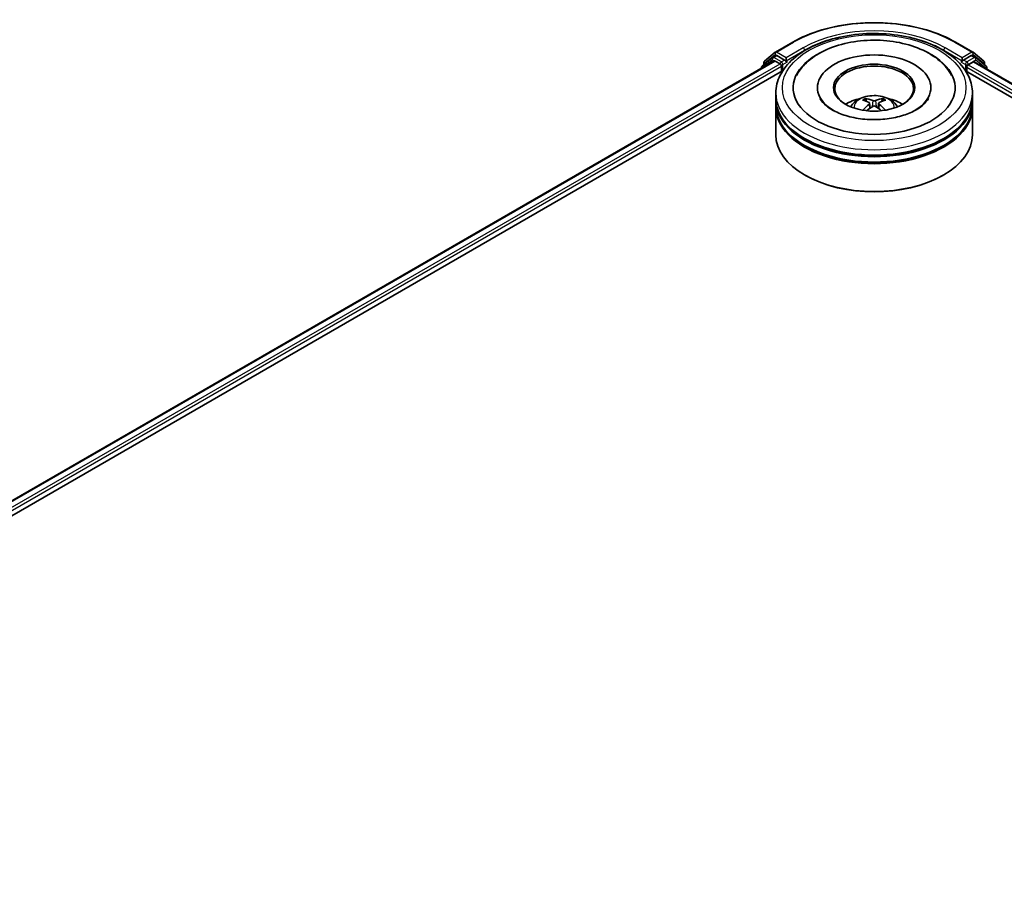
# Model space of a CAD drawing. Units: millimetres. Extents: x 36 to 6743, y 20 to 1284.
# Drawn here: x 347 to 441, y 426 to 510 of the extents above; entities that cross this region are included whole.
import ezdxf

# ---------------------------------------------------------------- set-up
doc = ezdxf.new("R2010")
doc.units = ezdxf.units.MM
doc.header["$LTSCALE"] = 2.5
doc.layers.get('Defpoints').update_dxf_attribs({"lineweight": 25})
for name, color, linetype, lineweight in [('Dimension (ISO)', 7, 'Continuous', 18), ('Visible (ISO)', 7, 'Continuous', 35), ('Visible Narrow (ISO)', 7, 'Continuous', 25)]:
    doc.layers.add(name, color=color, linetype=linetype, lineweight=lineweight)
doc.styles.add('Note Text (TK)', font='MS PGothic.ttf')
doc.dimstyles.new('Default - Method 1b (TK)', dxfattribs={"dimscale": 2.5, "dimtxt": 2.5, "dimasz": 2.5, "dimexe": 1, "dimexo": 1.5, "dimgap": 1, "dimtad": 1, "dimrnd": 1e-08, "dimdsep": 46, "dimtxsty": 'Note Text (TK)', "dimcen": 0.09, "dimdle": 5, "dimclrd": 100, "dimclre": 100, "dimclrt": 7, "dimadec": 1, "dimazin": 1, "dimtfac": 1, "dimtmove": 0, "dimatfit": 3, "dimfxl": 1, "dimtolj": 1, "dimlwd": -1, "dimlwe": -1, "dimarcsym": 0})

# ---------------------------------------------------------------- blocks, each defined once
blk = doc.blocks.new('*D22')
at = {"layer": 'Defpoints', "color": 0}
for p in [(338.795, 588.704), (384.763, 562.164), (179.696, 496.848)]:
    blk.add_point(p, dxfattribs=at)
at = {"layer": 'Dimension (ISO)', "color": 100}
for p, q in [((342.545, 586.539), (387.263, 560.72)), ((231.077, 473.433), (379.351, 559.039)), ((183.446, 494.683), (228.164, 468.864))]:
    blk.add_line(p, q, dxfattribs=at)
for points in [[(378.83, 559.941), (379.871, 558.137), (384.763, 562.164)], [(230.556, 474.335), (231.598, 472.531), (225.664, 470.308)]]:
    blk.add_solid(points, dxfattribs=at)
at = {"layer": 'Dimension (ISO)', "color": 7, "insert": (298.849, 518.392), "char_height": 6.25, "attachment_point": 4, "rotation": 30, "style": 'Note Text (TK)'}
blk.add_mtext('\\A1;{\\Q-30.000;\\W0.816;\\H0.816x;360}', dxfattribs=at)

msp = doc.modelspace()

# ---------------------------------------------------------------- linework, layer by layer
at = {"layer": 'Visible (ISO)'}
for p, q in [((419.1608, 506.4492), (420.796, 507.3933)), ((436.3272, 507.3933), (437.9624, 506.4492)), ((418.8719, 505.9221), (417.8813, 505.1214)), ((418.1023, 505.5966), (419.1367, 506.4326)), ((418.896, 505.9387), (419.2054, 506.1173)), ((420.0321, 505.6848), (419.2991, 506.108)), ((420.1647, 505.6082), (420.1647, 505.9144)), ((436.9585, 505.9144), (436.9585, 505.6082)), ((437.8241, 506.108), (437.0911, 505.6848)), ((438.2272, 505.9387), (437.9178, 506.1173)), ((437.9865, 506.4326), (439.0209, 505.5966)), ((439.2419, 505.1214), (438.2513, 505.9221)), ((282.0758, 426.5377), (419.0282, 505.6072)), ((417.8117, 504.9756), (417.8117, 504.9048)), ((418.0327, 505.2438), (418.0327, 505.4507)), ((419.1219, 505.5979), (419.5902, 505.3275)), ((419.7228, 505.0979), (419.7228, 504.5876)), ((420.1977, 505.5257), (420.2035, 505.5224)), ((436.9197, 505.5224), (436.9255, 505.5257)), ((437.4004, 504.5876), (437.4004, 504.9958)), ((437.533, 505.2255), (438.0219, 505.5078)), ((438.0844, 505.514), (504.2507, 467.3129)), ((439.0905, 505.4507), (439.0905, 505.2438)), ((439.3115, 504.8055), (439.3115, 504.9756)), ((292.2838, 431.0107), (419.8418, 504.6563)), ((437.2814, 504.6563), (494.1287, 471.8355)), ((419.1866, 502.036), (419.1866, 502.5464)), ((423.1553, 503.0567), (423.1553, 502.9342)), ((433.9678, 503.0567), (433.9678, 502.9342)), ((437.9366, 502.036), (437.9366, 502.5464)), ((419.1866, 501.3726), (419.1866, 501.883)), ((419.1866, 498.5659), (419.1866, 501.2195)), ((428.1319, 501.5655), (428.1806, 501.112)), ((428.9912, 501.5655), (428.9426, 501.112)), ((437.9366, 501.3726), (437.9366, 501.883)), ((437.9366, 498.5659), (437.9366, 501.2195)), ((422.0209, 494.6876), (421.9325, 494.7386)), ((435.1023, 494.6876), (435.1907, 494.7386))]:
    msp.add_line(p, q, dxfattribs=at)
for centre, start, end in [((418.9897, 505.7763), 120, 128.948276), ((419.2545, 506.2868), 120, 128.948276), ((437.8687, 506.2868), 51.051724, 60), ((438.1334, 505.7763), 51.051724, 60), ((417.9992, 504.9756), 128.948276, 180), ((418.2202, 505.4507), 128.948276, 180), ((438.903, 505.4507), 0, 51.051724), ((439.124, 504.9756), 0, 51.051724)]:
    msp.add_arc(centre, 0.1875, start, end, dxfattribs=at)
for centre, major_axis, ratio, start_param, end_param in [((419.2991, 505.9549), (-0.0937, 0.1624), 0.5773503, 5.4977871, 6.2831853), ((428.5616, 503.0567), (7.7188, 0), 0.5773503, 2.2877064, 7.1370716), ((428.5616, 503.0567), (5.4063, 0), 0.5773503, 5.4710656, 10.2368977), ((437.8241, 505.9549), (0.0938, 0.1624), 0.5773503, 0, 0.7853982), ((419.1219, 505.4448), (-0.0938, 0.1624), 0.5773503, 5.4977871, 6.2831853), ((419.5902, 505.1745), (0.0937, -0.1624), 0.5773503, 0.7853982, 2.3561945), ((420.2973, 505.6848), (-0.0937, -0.1624), 0.5773503, 5.4977871, 7.0685835), ((428.5616, 502.9546), (-3.75, 0), 0.5773503, 2.3727253, 7.0520527), ((436.8259, 505.6848), (0.0938, -0.1624), 0.5773503, 5.4977871, 7.0685835), ((437.533, 505.0724), (0.0938, 0.1624), 0.5773503, 0.7853982, 2.3561945), ((438.0219, 505.4057), (0.0625, 0.1083), 0.5773503, 0, 0.7853982), ((428.5616, 501.883), (9.375, 0), 0.5773503, 3.12745, 6.2973279), ((428.5616, 501.2195), (9.375, 0), 0.5773503, 3.12745, 6.2973279), ((428.5616, 502.036), (-9.375, 0), 0.5773503, 0, 3.1415927), ((428.5616, 501.3726), (-9.375, 0), 0.5773503, 0, 3.1415927), ((428.5616, 499.9948), (-3.75, 0), 0.5773503, 5.0762837, 5.5305884), ((428.6265, 498.2998), (2.1333, -3.4562), 0.4946241, 2.4477608, 2.6867451), ((428.6265, 498.2322), (-1.588, -3.7382), 0.5952629, 3.9628231, 4.1931334), ((428.5031, 498.2285), (-1.9108, 3.584), 0.654173, 5.6260122, 5.8649965), ((428.5031, 498.3034), (2.4294, 3.2549), 0.5535342, 0.9593188, 1.1511249), ((428.6201, 498.2285), (-1.9108, -3.584), 0.654173, 3.5597815, 3.7987657), ((428.6201, 498.3034), (2.4294, -3.2549), 0.5535342, 1.9904677, 2.1822739), ((428.4967, 498.2998), (2.1333, 3.4562), 0.4946241, 0.4548476, 0.6938319), ((428.4967, 498.2322), (-1.588, 3.7382), 0.5952629, 5.2316446, 5.4619549), ((428.5616, 499.9948), (-3.75, 0), 0.5773503, 3.8941895, 4.3484943), ((428.5616, 501.883), (-9.25, 0), 0.5773503, 0.478284, 2.6633086), ((428.5616, 498.5659), (9.375, 0), 0.5773503, 3.1415927, 6.2831853), ((428.5616, 501.2195), (-9.25, 0), 0.5773503, 0.478284, 2.6633086), ((428.5616, 498.4639), (9.25, 0), 0.5773503, 3.9269908, 5.4977871)]:
    msp.add_ellipse(centre, major_axis=major_axis, ratio=ratio, start_param=start_param, end_param=end_param, dxfattribs=at)
msp.add_ellipse((428.5616, 503.0567), major_axis=(3.875, 0), ratio=0.5773503, dxfattribs=at)
for points, knots in [([(420.796, 507.3933), (421.6141, 507.8656), (422.5581, 508.2612), (424.608, 508.8642), (425.7136, 509.0715), (427.9809, 509.2788), (429.1423, 509.2788), (431.4096, 509.0715), (432.5152, 508.8642), (434.5651, 508.2612), (435.5091, 507.8656), (436.3272, 507.3933)], [1.5707963, 1.5707963, 1.5707963, 1.5707963, 1.8849556, 1.8849556, 2.1991149, 2.1991149, 2.5132741, 2.5132741, 2.8274334, 2.8274334, 3.1415927, 3.1415927, 3.1415927, 3.1415927]), ([(419.1866, 502.5464), (419.1866, 503.1263), (419.3319, 503.7041), (419.8933, 504.8162), (420.3247, 505.3459), (421.4494, 506.3224), (422.1615, 506.7606), (423.779, 507.4805), (424.6869, 507.7599), (426.5966, 508.132), (427.5976, 508.2254), (429.5962, 508.2208), (430.5934, 508.1232), (432.4912, 507.7447), (433.3914, 507.4634), (435.0083, 506.7357), (435.7244, 506.2886), (436.8835, 505.2612), (437.3311, 504.6811), (437.8236, 503.5696), (437.9366, 503.0585), (437.9366, 502.5464)], [5.4977871, 5.4977871, 5.4977871, 5.4977871, 5.7813922, 5.7813922, 6.0845916, 6.0845916, 6.4118539, 6.4118539, 6.7431319, 6.7431319, 7.0726004, 7.0726004, 7.4012185, 7.4012185, 7.7307232, 7.7307232, 8.0620184, 8.0620184, 8.3888941, 8.3888941, 8.6393798, 8.6393798, 8.6393798, 8.6393798]), ([(421.1756, 504.2286), (421.3723, 504.6027), (421.6282, 504.9461), (422.3799, 505.7258), (422.9311, 506.1215), (424.2162, 506.7998), (424.9622, 507.0714), (426.5399, 507.4496), (427.371, 507.5568), (429.0382, 507.6036), (429.8739, 507.5445), (431.4827, 507.2636), (432.2553, 507.0413), (433.6709, 506.4359), (434.3133, 506.0516), (435.3012, 505.1918), (435.6791, 504.7392), (435.9476, 504.2286)], [2.6509041, 2.6509041, 2.6509041, 2.6509041, 2.8640704, 2.8640704, 3.1863273, 3.1863273, 3.5333994, 3.5333994, 3.8784321, 3.8784321, 4.2206826, 4.2206826, 4.5645366, 4.5645366, 4.9121077, 4.9121077, 5.2030776, 5.2030776, 5.2030776, 5.2030776]), ([(420.0321, 505.6848), (420.0489, 505.6751), (420.0666, 505.6608), (420.1004, 505.6268), (420.1165, 505.6072), (420.1396, 505.5797), (420.1481, 505.5697), (420.1651, 505.5515), (420.1736, 505.5433), (420.1868, 505.5327), (420.1922, 505.5289), (420.1977, 505.5257)], [0.185147228, 0.185147228, 0.185147228, 0.185147228, 0.196528423, 0.196528423, 0.207909617, 0.207909617, 0.213859594, 0.213859594, 0.21980957, 0.21980957, 0.223874943, 0.223874943, 0.223874943, 0.223874943]), ([(436.9255, 505.5257), (436.931, 505.5289), (436.9364, 505.5327), (436.9496, 505.5433), (436.9581, 505.5515), (436.9751, 505.5697), (436.9836, 505.5797), (437.0066, 505.6072), (437.0228, 505.6268), (437.0566, 505.6608), (437.0743, 505.6751), (437.0911, 505.6848)], [0.022988029, 0.022988029, 0.022988029, 0.022988029, 0.027053401, 0.027053401, 0.033003378, 0.033003378, 0.038953354, 0.038953354, 0.050334548, 0.050334548, 0.061715743, 0.061715743, 0.061715743, 0.061715743]), ([(426.3249, 501.2298), (426.3945, 501.35), (426.4766, 501.4566), (426.715, 501.7089), (426.8831, 501.8324), (427.2821, 502.0575), (427.5192, 502.1455), (428.0211, 502.2676), (428.2869, 502.2982), (428.8158, 502.2995), (429.0787, 502.2709), (429.5911, 502.1508), (429.8407, 502.0593), (430.2957, 501.7995), (430.5054, 501.6347), (430.7206, 501.3539), (430.7613, 501.2937), (430.7983, 501.2298)], [1.1080064, 1.1080064, 1.1080064, 1.1080064, 1.2848512, 1.2848512, 1.5822086, 1.5822086, 1.9574686, 1.9574686, 2.3518935, 2.3518935, 2.7417298, 2.7417298, 3.1359976, 3.1359976, 3.5103035, 3.5103035, 3.6043826, 3.6043826, 3.6043826, 3.6043826]), ([(432.577, 500.9498), (432.2293, 500.749), (431.8134, 500.5667), (430.8756, 500.2682), (430.3517, 500.1538), (429.25, 500.0149), (428.6716, 499.992), (427.5293, 500.0441), (426.9655, 500.1195), (425.9221, 500.3559), (425.4418, 500.5159), (424.6199, 500.8883), (424.2759, 501.0994), (423.7452, 501.5278), (423.5582, 501.7436), (423.4211, 501.9677), (423.404, 501.9979), (423.3884, 502.0275)], [0, 0, 0, 0, 0.2816664, 0.2816664, 0.5702919, 0.5702919, 0.8642759, 0.8642759, 1.1593291, 1.1593291, 1.4508445, 1.4508445, 1.7352514, 1.7352514, 2.0167553, 2.0167553, 2.0614849, 2.0614849, 2.0614849, 2.0614849]), ([(427.7091, 502.0113), (427.7156, 502.0106), (427.7231, 502.0082), (427.7368, 502.001), (427.7453, 501.9946), (427.7582, 501.9813), (427.765, 501.9721), (427.7734, 501.9568), (427.7768, 501.9485), (427.7791, 501.9408)], [0.014560073, 0.014560073, 0.014560073, 0.014560073, 0.018722682, 0.018722682, 0.023429831, 0.023429831, 0.028069056, 0.028069056, 0.031810177, 0.031810177, 0.031810177, 0.031810177]), ([(428.0796, 501.6317), (428.0968, 501.6227), (428.1113, 501.6107), (428.1296, 501.5829), (428.1334, 501.5673), (428.1308, 501.5369), (428.1242, 501.5201), (428.1039, 501.4925), (428.0925, 501.4812), (428.0796, 501.4711)], [-0.203600863, -0.203600863, -0.203600863, -0.203600863, -0.191101084, -0.191101084, -0.178601305, -0.178601305, -0.166077191, -0.166077191, -0.156924256, -0.156924256, -0.156924256, -0.156924256]), ([(428.7007, 501.8297), (428.6813, 501.822), (428.6572, 501.8154), (428.6051, 501.8072), (428.5771, 501.8056), (428.525, 501.8067), (428.4975, 501.8097), (428.4541, 501.8188), (428.4372, 501.8239), (428.4225, 501.8297)], [-0.203600878, -0.203600878, -0.203600878, -0.203600878, -0.191101099, -0.191101099, -0.178601321, -0.178601321, -0.166077206, -0.166077206, -0.156924272, -0.156924272, -0.156924272, -0.156924272]), ([(428.4225, 501.2731), (428.4419, 501.2852), (428.466, 501.2955), (428.5181, 501.3085), (428.5461, 501.3111), (428.5982, 501.3093), (428.6257, 501.3046), (428.669, 501.2902), (428.686, 501.2822), (428.7007, 501.2731)], [-0.203600878, -0.203600878, -0.203600878, -0.203600878, -0.191101099, -0.191101099, -0.178601321, -0.178601321, -0.166077206, -0.166077206, -0.156924272, -0.156924272, -0.156924272, -0.156924272]), ([(429.0436, 501.4711), (429.0264, 501.4845), (429.0119, 501.5003), (428.9936, 501.5328), (428.9898, 501.5494), (428.9924, 501.5791), (428.999, 501.5942), (429.0193, 501.6166), (429.0307, 501.6249), (429.0436, 501.6317)], [-0.203600863, -0.203600863, -0.203600863, -0.203600863, -0.191101084, -0.191101084, -0.178601305, -0.178601305, -0.166077191, -0.166077191, -0.156924256, -0.156924256, -0.156924256, -0.156924256]), ([(429.3441, 501.9408), (429.3464, 501.9485), (429.3498, 501.9568), (429.3582, 501.9721), (429.365, 501.9813), (429.3779, 501.9946), (429.3864, 502.001), (429.4001, 502.0082), (429.4076, 502.0106), (429.4141, 502.0113)], [0.042728556, 0.042728556, 0.042728556, 0.042728556, 0.046469677, 0.046469677, 0.051108902, 0.051108902, 0.055816051, 0.055816051, 0.05997866, 0.05997866, 0.05997866, 0.05997866]), ([(433.7348, 502.0275), (433.6238, 501.8164), (433.4292, 501.5729), (432.9758, 501.2012), (432.789, 501.0722), (432.577, 500.9498)], [5.79249672, 5.79249672, 5.79249672, 5.79249672, 6.11138992, 6.11138992, 6.28318531, 6.28318531, 6.28318531, 6.28318531]), ([(427.4935, 500.906), (427.4957, 500.9067), (427.4978, 500.9071), (427.506, 500.908), (427.5129, 500.9067), (427.5188, 500.9032), (427.5198, 500.9026), (427.5208, 500.9018)], [0.0219671693, 0.0219671693, 0.0219671693, 0.0219671693, 0.0234298311, 0.0234298311, 0.0280690561, 0.0280690561, 0.028985175, 0.028985175, 0.028985175, 0.028985175]), ([(429.6024, 500.9018), (429.6034, 500.9026), (429.6043, 500.9032), (429.6103, 500.9067), (429.6172, 500.908), (429.6254, 500.9071), (429.6275, 500.9067), (429.6297, 500.906)], [0.0455535579, 0.0455535579, 0.0455535579, 0.0455535579, 0.0464696768, 0.0464696768, 0.0511089018, 0.0511089018, 0.0525715636, 0.0525715636, 0.0525715636, 0.0525715636])]:
    msp.add_open_spline(points, degree=3, knots=knots, dxfattribs=at)
for points, weights in [([(427.8362, 501.746), (427.8087, 501.8398), (427.7791, 501.9408)], [1.08273581125, 1.07755563389, 1.07090462461]), ([(429.3441, 501.9408), (429.3145, 501.8398), (429.287, 501.746)], [1.07090461894, 1.07755562758, 1.08273580442])]:
    msp.add_rational_spline(points, weights, degree=2, dxfattribs=at)
for points in [[(427.5211, 500.9016), (427.521, 500.9017), (427.5209, 500.9017), (427.5208, 500.9018)], [(429.6024, 500.9018), (429.6023, 500.9017), (429.6022, 500.9017), (429.6021, 500.9016)]]:
    msp.add_open_spline(points, degree=3, dxfattribs=at)
at = {"layer": 'Visible Narrow (ISO)'}
for p, q in [((419.2545, 506.4399), (420.8897, 507.384)), ((421.7999, 506.8585), (420.1647, 505.9144)), ((436.9585, 505.9144), (435.3233, 506.8585)), ((436.2335, 507.384), (437.8687, 506.4399)), ((418.0876, 505.3742), (419.1219, 506.2103)), ((418.9897, 505.9294), (419.2991, 506.108)), ((419.7228, 505.5062), (418.9897, 505.9294)), ((419.1219, 506.2103), (419.2991, 506.108)), ((420.1647, 505.9144), (419.2545, 506.4399)), ((420.1647, 505.6082), (421.9325, 506.6288)), ((421.9325, 506.6288), (421.9325, 506.5836)), ((435.1907, 506.6288), (436.9585, 505.6082)), ((435.1907, 506.6288), (435.1907, 506.5836)), ((437.8687, 506.4399), (436.9585, 505.9144)), ((438.1334, 505.9294), (437.4004, 505.5062)), ((437.8241, 506.108), (438.0012, 506.2103)), ((437.8241, 506.108), (438.1334, 505.9294)), ((438.0012, 506.2103), (439.0356, 505.3742)), ((282.1307, 426.506), (419.1219, 505.5979)), ((282.5914, 426.2312), (419.5902, 505.3275)), ((290.5883, 430.5421), (419.7228, 505.0979)), ((418.0288, 505.0302), (418.8572, 505.6997)), ((418.0876, 505.2882), (418.0876, 505.3742)), ((418.8572, 505.6997), (419.0228, 505.6041)), ((420.0321, 505.6848), (419.7228, 505.5062)), ((419.8553, 505.2765), (420.2973, 505.5317)), ((419.8553, 504.6771), (419.8553, 505.2765)), ((436.8259, 505.5317), (437.2678, 505.2765)), ((437.4004, 505.5062), (437.0911, 505.6848)), ((437.2678, 505.2765), (437.2678, 504.6771)), ((437.4004, 504.9958), (495.4072, 471.5056)), ((437.533, 505.2765), (438.266, 505.6997)), ((437.533, 505.2255), (437.533, 505.2765)), ((437.533, 505.2255), (497.2567, 470.744)), ((438.0219, 505.5078), (504.2141, 467.2917)), ((438.266, 505.6997), (439.2566, 504.8991)), ((439.0356, 505.3742), (439.0356, 505.2882)), ((439.2566, 504.8991), (439.2566, 504.8372)), ((428.0796, 501.4711), (428.1108, 501.0618)), ((428.4225, 501.8297), (428.3826, 501.2478)), ((428.7007, 501.8297), (428.7406, 501.2478)), ((429.0436, 501.4711), (429.0124, 501.0618))]:
    msp.add_line(p, q, dxfattribs=at)
for centre, major_axis, ratio, start_param, end_param in [((428.5616, 502.9546), (10.8497, 0), 0.5773503, 0.7853982, 2.3561945), ((428.5616, 502.9546), (-9.5625, 0), 0.5773503, 3.9269908, 5.4977871), ((428.5616, 502.8015), (9.375, 0), 0.5773503, 1.9058912, 2.3561945), ((428.5616, 502.8015), (9.375, 0), 0.5773503, 0.7853982, 1.2357014), ((420.8897, 507.2309), (-0.0937, 0.1624), 0.5773503, 5.4977871, 6.2831853), ((421.7999, 506.7054), (-0.0938, 0.1624), 0.5773503, 3.9269908, 5.4977871), ((435.3233, 506.7054), (0.0938, 0.1624), 0.5773503, 0.7853982, 2.3561945), ((436.2335, 507.2309), (0.0937, 0.1624), 0.5773503, 0, 0.7853982), ((418.9897, 505.7763), (-0.1179, 0.1458), 0.8131434, 0, 1.4434523), ((418.9897, 505.7763), (-0.0937, -0.1624), 0.5773503, 3.9269908, 5.4977871), ((418.9897, 505.7763), (-0.0937, 0.1624), 0.5773503, 5.4977871, 6.2831853), ((419.2545, 506.2868), (-0.1179, 0.1458), 0.8131434, 0, 1.4434523), ((419.2545, 506.2868), (-0.0937, -0.1624), 0.5773503, 3.9269908, 5.4977871), ((419.2545, 506.2868), (-0.0937, 0.1624), 0.5773503, 5.4977871, 6.2831853), ((437.8687, 506.2868), (0.0937, 0.1624), 0.5773503, 0, 0.7853982), ((437.8687, 506.2868), (-0.0938, 0.1624), 0.5773503, 3.9269908, 5.4977871), ((437.8687, 506.2868), (0.1179, 0.1458), 0.8131434, 4.839733, 6.2831853), ((438.1334, 505.7763), (0.0937, 0.1624), 0.5773503, 0, 0.7853982), ((438.1334, 505.7763), (-0.0938, 0.1624), 0.5773503, 3.9269908, 5.4977871), ((438.1334, 505.7763), (0.1179, 0.1458), 0.8131434, 4.839733, 6.2831853), ((417.9992, 504.9756), (-0.1875, 0), 0.5773503, 0, 0.5382514), ((417.9992, 504.9756), (-0.1179, 0.1458), 0.8131434, 0, 1.2688679), ((418.2202, 505.4507), (-0.1875, 0), 0.5773503, 0, 0.7853982), ((418.2202, 505.4507), (-0.1179, 0.1458), 0.8131434, 0, 1.4434523), ((419.7228, 505.3531), (-0.0937, -0.1624), 0.5773503, 3.9269908, 5.204008), ((419.7228, 505.3531), (0.1875, 0), 0.5773503, 4.4332722, 5.4977871), ((419.7228, 505.3531), (-0.0938, 0.1624), 0.5773503, 3.9269908, 5.4977871), ((437.4004, 505.3531), (-0.0937, -0.1624), 0.5773503, 3.9269908, 5.4977871), ((437.4004, 505.3531), (0.1875, 0), 0.5773503, 3.9269908, 5.4977871), ((437.4004, 505.3531), (-0.0938, 0.1624), 0.5773503, 3.9269908, 5.4977871), ((438.903, 505.4507), (0.1179, 0.1458), 0.8131434, 4.839733, 6.2831853), ((438.903, 505.4507), (0.1875, 0), 0.5773503, 5.4977871, 6.2831853), ((439.124, 504.9756), (0.1179, 0.1458), 0.8131434, 4.839733, 6.2831853), ((439.124, 504.9756), (0.1875, 0), 0.5773503, 5.4977871, 6.2831853), ((428.5616, 502.5464), (-9.375, 0), 0.5773503, 0, 3.1415927), ((428.5616, 501.1838), (-1.918, 0), 0.5773503, 3.0761472, 6.3486308), ((428.5616, 501.3759), (-1.3921, 0), 0.5773503, 5.3714845, 5.6240898), ((428.5616, 501.3446), (1.2957, 0), 0.5773503, 2.2191702, 2.4253628), ((428.5616, 501.3446), (1.2957, 0), 0.5773503, 0.7162298, 0.9224224), ((428.5616, 501.3759), (-1.3921, 0), 0.5773503, 3.8006881, 4.0532935)]:
    msp.add_ellipse(centre, major_axis=major_axis, ratio=ratio, start_param=start_param, end_param=end_param, dxfattribs=at)
msp.add_ellipse((428.5616, 503.0567), major_axis=(-8.75, 0), ratio=0.5773503, dxfattribs=at)

# ---------------------------------------------------------------- dimensions: what is measured, and where the dimension line sits
at = {"layer": 'Dimension (ISO)', "color": 100}
dim = msp.add_linear_dim(base=(384.7632, 562.1636), p1=(179.6957, 496.8477), p2=(338.7947, 588.7036), angle=210, text='{\\Q-30.000;\\W0.816;\\H0.816x;<>}', dimstyle='Default - Method 1b (TK)', override={"dimgap": 1, "dimdec": 2, "dimlfac": 1.959592, "dimtol": 0, "dimlim": 0, "dimtp": 0, "dimtm": 0, "dimtdec": 2, "dimtofl": 0, "dimatfit": 1}, dxfattribs=at)
dim.commit()
dim.dimension.update_dxf_attribs({"geometry": '*D22', "text_midpoint": (305.2137, 516.2357), "dimtype": 160})

doc.saveas('drawing.dxf')
